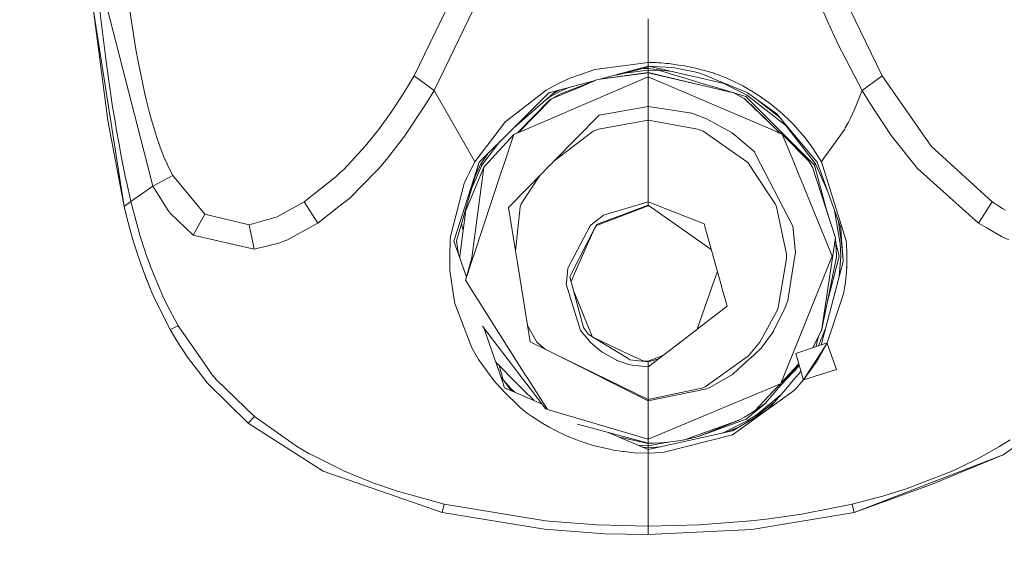
# Model space of a CAD drawing. Units: millimetres. Extents: x 745 to 8656, y -308 to 3703.
# Drawn here: x 4476 to 4593, y 1516 to 1581 of the extents above; entities that cross this region are included whole.
import ezdxf

# ---------------------------------------------------------------- set-up
doc = ezdxf.new("R2010")
doc.units = ezdxf.units.MM
doc.layers.add('1', color=7, linetype='Continuous', true_color=0xffffff)
doc.styles.add('blockfont', font='simplex.shx')
doc.dimstyles.get("Standard").update_dxf_attribs({"dimtxt": 0.18, "dimasz": 0.18, "dimexe": 0.18, "dimexo": 0.0625, "dimgap": 0.09, "dimtad": 0, "dimtih": 1, "dimtoh": 1, "dimdec": 4, "dimzin": 0, "dimdsep": 46, "dimtxsty": 'Standard', "dimcen": 0.09, "dimadec": 0, "dimazin": 0, "dimtfac": 1, "dimtdec": 4, "dimtofl": 0, "dimtmove": 0, "dimatfit": 3, "dimfxl": 1, "dimtolj": 1, "dimtzin": 0, "dimarcsym": 0})

# ---------------------------------------------------------------- blocks, each defined once
blk = doc.blocks.new('_U7')
at = {"layer": '1', "color": 18, "lineweight": 35}
for p, q in [((974.846274, 1197.49653), (974.846274, 3247.608534)), ((974.846274, 3245.608534), (2647.06897, 3245.608534)), ((4820, 3245.608534), (3147.777303, 3245.608534))]:
    blk.add_line(p, q, dxfattribs=at)
at = {"layer": '1', "color": 18, "lineweight": 13}
for p, q in [((2678.933553, 3170.608534), (2653.933553, 3170.608534)), ((2653.933553, 3170.608534), (2653.933553, 3076.858534)), ((2910.60022, 3170.608534), (2885.60022, 3170.608534)), ((2910.60022, 3076.858534), (2910.60022, 3170.608534)), ((2653.933553, 3076.858534), (2678.933553, 3076.858534)), ((2885.60022, 3076.858534), (2910.60022, 3076.858534))]:
    blk.add_line(p, q, dxfattribs=at)
at = {"layer": '1', "color": 18, "lineweight": 70}
for points in [[(974.846274, 3245.608534), (1024.846224, 3259.005994), (1024.846323, 3232.211075)], [(4820, 3245.608534), (4770.000049, 3232.211075), (4769.999951, 3259.005994)]]:
    blk.add_solid(points, dxfattribs=at)
at = {"layer": '1', "color": 18, "linetype": 'Continuous', "lineweight": 13, "char_height": 50, "attachment_point": 7, "line_spacing_factor": 0.903614, "style": 'blockfont'}
for s, insert in [('\\W1.1047;BBC', (2990.489803, 3206.712701)), ('\\W1.2752;151.4', (2651.21897, 3206.712701)), ('\\W1.1591;3845', (2678.458553, 3084.837701))]:
    blk.add_mtext(s, dxfattribs=dict(at, insert=insert))

msp = doc.modelspace()

# ---------------------------------------------------------------- linework, layer by layer
at = {"layer": '1', "color": 18, "linetype": 'Continuous', "lineweight": 13}
for p, q in [((4528.076172, 1585.484289), (4522.607803, 1574.177407)), ((4572.743893, 1585.483813), (4578.212261, 1574.177407)), ((4488.661289, 1582.693719), (4489.511013, 1577.320837)), ((4530.349255, 1583.558821), (4524.960041, 1572.449111)), ((4570.470333, 1583.558463), (4571.676254, 1580.737733)), ((4484.453201, 1581.88846), (4488.125324, 1558.640026)), ((4486.18412, 1568.871998), (4484.453201, 1581.88846)), ((4485.211372, 1581.903123), (4485.918999, 1576.195621)), ((4490.83278, 1563.721441), (4486.065865, 1582.372808)), ((4550.409794, 1580.963635), (4550.409794, 1576.267027)), ((4571.676254, 1580.737733), (4572.986603, 1577.905201)), ((4572.986603, 1577.905201), (4575.860023, 1572.449111)), ((4489.511013, 1577.320837), (4489.774227, 1575.884604)), ((4485.965729, 1575.848245), (4485.918999, 1576.195621)), ((4485.965729, 1575.848245), (4486.748695, 1570.507192)), ((4489.774227, 1575.884604), (4490.57579, 1572.031163)), ((4550.409794, 1575.767063), (4544.07835, 1574.921035)), ((4550.409794, 1576.267027), (4550.409794, 1575.767063)), ((4550.409794, 1575.767063), (4550.409794, 1575.319194)), ((4551.138878, 1575.758003), (4550.409794, 1575.767063)), ((4551.409721, 1575.747632), (4551.138878, 1575.758003)), ((4551.634312, 1575.737142), (4551.409721, 1575.747632)), ((4551.906109, 1575.714134), (4551.634312, 1575.737142)), ((4551.906109, 1575.714134), (4552.321434, 1575.673007)), ((4552.58131, 1575.658225), (4552.321434, 1575.673007)), ((4552.58131, 1575.658225), (4552.856445, 1575.633668)), ((4553.340912, 1575.575852), (4552.856445, 1575.633668)), ((4554.306984, 1575.422072), (4553.340912, 1575.575852)), ((4542.476004, 1574.369256), (4541.082859, 1573.889517)), ((4544.07835, 1574.921035), (4542.476059, 1574.369275)), ((4550.409794, 1574.557804), (4544.401169, 1573.737883)), ((4550.409794, 1574.545407), (4544.401169, 1573.737883)), ((4550.409794, 1575.319194), (4544.661046, 1573.773345)), ((4550.409794, 1575.197243), (4546.636212, 1574.243735)), ((4550.409794, 1574.857616), (4547.579061, 1574.481974)), ((4550.409794, 1575.062536), (4549.807444, 1575.045041)), ((4550.409794, 1575.319194), (4550.409794, 1575.197243)), ((4550.409794, 1575.319194), (4553.196907, 1575.153851)), ((4550.409794, 1575.197243), (4550.409794, 1575.062536)), ((4550.409794, 1575.062536), (4550.409794, 1574.857616)), ((4553.255321, 1574.682197), (4550.409794, 1575.062536)), ((4550.409794, 1574.857616), (4550.409794, 1574.557804)), ((4551.764965, 1574.816369), (4550.409794, 1574.857616)), ((4550.409794, 1574.557804), (4550.409794, 1574.545407)), ((4550.409794, 1574.557804), (4557.376875, 1572.909409)), ((4550.409794, 1574.545407), (4557.376875, 1572.90553)), ((4550.409794, 1574.545407), (4550.409794, 1574.04735)), ((4557.376917, 1573.741581), (4550.4832, 1575.314839)), ((4557.376886, 1573.121338), (4551.764965, 1574.816369)), ((4553.530216, 1575.11177), (4553.196907, 1575.153851)), ((4555.908203, 1574.667954), (4553.530216, 1575.11177)), ((4554.306984, 1575.422072), (4554.7719, 1575.3484)), ((4555.270195, 1575.259351), (4554.7719, 1575.3484)), ((4555.691719, 1575.169229), (4555.270195, 1575.259351)), ((4555.691719, 1575.169229), (4556.221485, 1575.046324)), ((4556.568623, 1574.499511), (4555.908203, 1574.667954)), ((4556.467056, 1574.981832), (4556.221485, 1575.046324)), ((4556.467056, 1574.981832), (4556.745529, 1574.898862)), ((4556.568623, 1574.499511), (4557.376939, 1574.165948)), ((4556.745529, 1574.898862), (4556.899548, 1574.865603)), ((4557.159424, 1574.806117), (4556.899548, 1574.865603)), ((4557.159424, 1574.806117), (4557.376967, 1574.737372)), ((4557.377012, 1574.737358), (4558.085918, 1574.513339)), ((4558.220387, 1574.47853), (4558.085918, 1574.513339)), ((4558.220387, 1574.47853), (4558.345795, 1574.431442)), ((4558.37826, 1574.420188), (4558.345795, 1574.431442)), ((4558.623314, 1574.335241), (4558.378384, 1574.420145)), ((4559.547424, 1573.978328), (4558.623314, 1574.335241)), ((4522.607803, 1574.177407), (4521.252155, 1571.940684)), ((4522.607803, 1574.177407), (4524.960041, 1572.449111)), ((4550.409794, 1574.04735), (4535.094261, 1567.476534)), ((4538.284302, 1572.487258), (4539.673805, 1573.240899)), ((4542.475834, 1573.185737), (4538.61618, 1572.147869)), ((4541.082859, 1573.889517), (4539.673805, 1573.240899)), ((4542.475834, 1572.925436), (4544.401169, 1573.737883)), ((4542.475848, 1572.992344), (4544.401169, 1573.737883)), ((4544.110285, 1573.625244), (4542.475887, 1573.185752)), ((4550.409794, 1574.04735), (4550.409794, 1570.509457)), ((4565.737724, 1567.498826), (4550.409794, 1574.04735)), ((4558.378581, 1572.818784), (4557.376896, 1573.121335)), ((4558.378442, 1573.513017), (4557.376941, 1573.741576)), ((4557.376971, 1574.165934), (4558.378394, 1573.752683)), ((4558.37848, 1573.752647), (4562.039375, 1572.241925)), ((4559.677698, 1573.216506), (4558.378514, 1573.513001)), ((4559.40485, 1573.251151), (4559.1679, 1573.33285)), ((4562.103748, 1571.899556), (4559.40485, 1573.251151)), ((4559.547424, 1573.978328), (4559.674263, 1573.924922)), ((4559.674263, 1573.924922), (4560.141563, 1573.717975)), ((4560.184002, 1573.696517), (4560.141563, 1573.717975)), ((4560.184002, 1573.696517), (4560.186863, 1573.694491)), ((4561.65123, 1572.989248), (4560.186863, 1573.694491)), ((4578.212261, 1574.177407), (4575.860023, 1572.449111)), ((4578.212261, 1574.177407), (4584.035397, 1565.82775)), ((4490.735054, 1571.352386), (4490.57579, 1572.031163)), ((4521.252155, 1571.940684), (4519.864082, 1569.844984)), ((4524.960041, 1572.449111), (4524.163723, 1571.106576)), ((4524.960041, 1572.449111), (4529.558659, 1564.398312)), ((4538.284302, 1572.487258), (4533.528328, 1568.788432)), ((4534.42955, 1567.984008), (4539.423344, 1572.364917)), ((4538.61618, 1572.147869), (4534.42955, 1567.984008)), ((4540.141582, 1572.448515), (4538.788319, 1571.715378)), ((4539.989948, 1572.029733), (4538.907051, 1571.431779)), ((4538.916111, 1571.423315), (4542.475796, 1572.92542)), ((4539.719954, 1572.444676), (4539.06246, 1572.048324)), ((4539.300513, 1572.191828), (4539.86454, 1572.473549)), ((4539.86454, 1572.473549), (4539.907909, 1572.495218)), ((4539.989948, 1572.029733), (4542.475806, 1572.992328)), ((4541.11537, 1572.819906), (4540.141582, 1572.448515)), ((4557.376881, 1572.909407), (4558.378611, 1572.672401)), ((4557.376881, 1572.905528), (4558.378611, 1572.669746)), ((4562.031746, 1571.715378), (4558.378614, 1572.818775)), ((4558.378635, 1572.672395), (4560.549736, 1572.158717)), ((4558.378635, 1572.66974), (4560.549736, 1572.158717)), ((4560.549736, 1572.158717), (4561.83815, 1571.461581)), ((4561.913013, 1571.431898), (4560.549736, 1572.158717)), ((4561.877251, 1572.866701), (4561.65123, 1572.989248)), ((4562.939167, 1572.240376), (4561.877251, 1572.866701)), ((4562.20293, 1572.147631), (4562.039375, 1572.241925)), ((4565.698624, 1569.656872), (4562.20293, 1572.147631)), ((4563.478947, 1571.891212), (4562.939167, 1572.240376)), ((4575.860023, 1572.449111), (4574.941158, 1570.167803)), ((4575.860023, 1572.449111), (4576.655865, 1571.106457)), ((4490.735054, 1571.352386), (4491.219997, 1569.449209)), ((4521.451473, 1567.011141), (4524.163723, 1571.106576)), ((4538.670063, 1571.290516), (4534.940243, 1567.475461)), ((4534.981728, 1567.449474), (4538.916111, 1571.423315)), ((4538.712502, 1571.670913), (4538.020354, 1571.134115)), ((4538.907051, 1571.431779), (4538.670063, 1571.290516)), ((4538.788319, 1571.715378), (4538.712502, 1571.670913)), ((4565.926552, 1567.507171), (4561.83815, 1571.461581)), ((4561.913013, 1571.431898), (4565.926552, 1567.507171)), ((4566.071033, 1567.667388), (4562.031746, 1571.715378)), ((4566.777229, 1568.282985), (4562.103748, 1571.899556)), ((4564.691544, 1571.028971), (4563.478947, 1571.891212)), ((4563.48822, 1571.231833), (4566.089798, 1569.187583)), ((4564.993858, 1570.797586), (4564.691544, 1571.028971)), ((4564.993858, 1570.797586), (4566.099644, 1569.895887)), ((4576.655865, 1571.106457), (4579.313755, 1567.081475)), ((4486.990929, 1569.009208), (4486.748695, 1570.507192)), ((4518.349171, 1567.76657), (4519.864082, 1569.844984)), ((4550.409794, 1570.509457), (4544.595718, 1569.515728)), ((4550.409794, 1570.509457), (4550.409794, 1568.901681)), ((4555.613518, 1569.718265), (4550.409794, 1570.509457)), ((4555.613518, 1569.718265), (4557.356358, 1569.071674)), ((4566.791058, 1568.346285), (4565.698624, 1569.656872)), ((4566.423893, 1569.615268), (4566.099644, 1569.895887)), ((4567.279339, 1568.776511), (4566.423893, 1569.615268)), ((4574.703693, 1569.651865), (4574.419498, 1569.06762)), ((4574.703693, 1569.651865), (4574.941158, 1570.167803)), ((4486.18412, 1568.871998), (4488.125324, 1558.640026)), ((4487.216473, 1567.671084), (4486.990929, 1569.009208)), ((4491.589546, 1568.151139), (4491.219997, 1569.449209)), ((4533.44965, 1568.727278), (4529.811382, 1563.955569)), ((4533.528328, 1568.788432), (4533.44965, 1568.727278)), ((4539.207935, 1564.028644), (4544.595718, 1569.515728)), ((4550.409794, 1568.901681), (4544.521332, 1567.83893)), ((4550.409794, 1568.901681), (4556.30064, 1567.83893)), ((4550.409794, 1568.901681), (4550.409794, 1559.178852)), ((4557.356358, 1569.071674), (4560.37569, 1567.393088)), ((4567.732334, 1568.332457), (4567.279339, 1568.776511)), ((4573.843479, 1567.979836), (4574.212074, 1568.662428)), ((4574.212074, 1568.662428), (4574.419498, 1569.06762)), ((4487.216473, 1567.671084), (4487.466335, 1566.255473)), ((4491.589546, 1568.151139), (4491.968632, 1566.943549)), ((4516.784191, 1565.82775), (4518.349171, 1567.76657)), ((4534.42955, 1567.984008), (4530.327797, 1563.905262)), ((4534.981728, 1567.449474), (4534.424305, 1567.189001)), ((4534.871578, 1567.380809), (4534.424305, 1567.189001)), ((4534.940243, 1567.475461), (4534.858571, 1567.391925)), ((4535.094261, 1567.476534), (4534.871578, 1567.380809)), ((4539.207935, 1564.028644), (4543.871403, 1567.57667)), ((4543.871403, 1567.57667), (4544.521332, 1567.83893)), ((4556.950092, 1567.576789), (4556.30064, 1567.83893)), ((4562.251568, 1563.889884), (4556.950092, 1567.576789)), ((4562.996387, 1565.165781), (4560.37569, 1567.393088)), ((4565.960407, 1567.403459), (4565.737724, 1567.498826)), ((4565.926552, 1567.507171), (4566.352367, 1567.236089)), ((4566.352367, 1567.236089), (4565.960407, 1567.403459)), ((4570.172787, 1563.556813), (4566.071033, 1567.667388)), ((4566.777229, 1568.282985), (4566.781998, 1568.276548)), ((4570.302963, 1563.692831), (4566.781998, 1568.276548)), ((4566.791058, 1568.346285), (4570.491314, 1563.905381)), ((4567.732334, 1568.332457), (4568.446159, 1567.532562)), ((4568.935394, 1566.954397), (4568.446159, 1567.532562)), ((4571.308613, 1564.379715), (4573.768616, 1567.847156)), ((4573.768616, 1567.847156), (4573.843479, 1567.979836)), ((4487.727642, 1564.842605), (4487.466335, 1566.255473)), ((4491.968632, 1566.943549), (4492.402077, 1565.702461)), ((4519.298077, 1564.221286), (4521.451473, 1567.011141)), ((4530.646801, 1563.556813), (4532.788725, 1566.352387)), ((4530.892849, 1563.319468), (4534.424305, 1567.189001)), ((4533.279616, 1563.721441), (4534.424305, 1567.189001)), ((4566.352367, 1567.236089), (4567.787638, 1563.721441)), ((4569.473267, 1564.076685), (4566.352367, 1567.236089)), ((4569.880962, 1565.720581), (4568.935394, 1566.954397)), ((4579.313755, 1567.081475), (4582.431793, 1563.154721)), ((4492.851257, 1564.55543), (4492.402077, 1565.702461)), ((4516.784191, 1565.82775), (4514.214516, 1563.058161)), ((4531.337997, 1564.909796), (4530.515194, 1563.693785)), ((4562.996387, 1565.165781), (4562.996387, 1565.165662)), ((4563.035488, 1565.12525), (4562.996387, 1565.165662)), ((4563.365936, 1564.485096), (4563.035488, 1565.12525)), ((4570.030212, 1565.505408), (4569.880962, 1565.720581)), ((4570.030212, 1565.505408), (4571.007252, 1563.955092)), ((4584.035397, 1565.82775), (4591.311455, 1559.179568)), ((4487.809181, 1564.415955), (4487.727642, 1564.842605)), ((4488.289833, 1562.028431), (4487.809181, 1564.415955)), ((4493.220812, 1563.721441), (4492.851257, 1564.55543)), ((4518.385887, 1563.151979), (4519.298077, 1564.221286)), ((4530.327797, 1563.905262), (4527.349472, 1554.624704)), ((4530.327797, 1563.905262), (4528.215408, 1556.582236)), ((4529.558659, 1564.398312), (4529.811382, 1563.955569)), ((4529.618263, 1563.587569), (4529.804707, 1563.942694)), ((4529.811382, 1563.955569), (4529.804707, 1563.942694)), ((4538.906228, 1563.721441), (4539.207935, 1564.028644)), ((4562.251568, 1563.889884), (4562.362447, 1563.721441)), ((4563.365936, 1564.485096), (4563.760063, 1563.721441)), ((4569.926739, 1563.319349), (4569.473267, 1564.076685)), ((4569.937229, 1563.324951), (4569.473267, 1564.076685)), ((4570.491314, 1563.905381), (4573.300838, 1556.112313)), ((4571.007252, 1563.955092), (4571.308613, 1564.379715)), ((4571.007252, 1563.955092), (4573.956966, 1554.568556)), ((4491.513729, 1561.057114), (4490.832791, 1563.721399)), ((4493.364334, 1563.39755), (4493.220859, 1563.721337)), ((4493.899345, 1562.341356), (4493.364334, 1563.39755)), ((4513.841462, 1562.702386), (4513.334274, 1562.218689)), ((4514.214516, 1563.058161), (4513.841466, 1562.70239)), ((4514.943123, 1559.647822), (4517.962847, 1562.721395)), ((4517.962859, 1562.721407), (4518.385887, 1563.151979)), ((4530.882359, 1563.324951), (4528.750896, 1558.167719)), ((4528.974056, 1562.305235), (4529.153824, 1562.67681)), ((4529.153824, 1562.67681), (4529.213905, 1562.800907)), ((4529.474735, 1563.312434), (4529.213905, 1562.800907)), ((4530.646801, 1563.556813), (4529.412743, 1560.73304)), ((4529.447556, 1552.543429), (4530.892849, 1563.319468)), ((4529.474735, 1563.312434), (4529.618263, 1563.587569)), ((4529.685974, 1552.835372), (4532.949415, 1562.721179)), ((4530.515194, 1563.693785), (4529.863229, 1562.294742)), ((4530.515194, 1563.693785), (4530.646801, 1563.556813)), ((4531.115235, 1563.563143), (4530.882359, 1563.324951)), ((4530.882359, 1563.324951), (4530.892849, 1563.319468)), ((4532.949415, 1562.72118), (4533.279605, 1563.721408)), ((4537.924107, 1562.721333), (4533.806801, 1558.528446)), ((4538.612366, 1563.422226), (4537.924111, 1562.721337)), ((4538.612366, 1563.422226), (4538.906052, 1563.721261)), ((4562.362556, 1563.721276), (4562.494278, 1563.52117)), ((4562.581062, 1563.389801), (4562.494278, 1563.52117)), ((4563.021141, 1562.721333), (4562.581062, 1563.389801)), ((4565.502644, 1558.951997), (4563.021144, 1562.721329)), ((4563.76013, 1563.721313), (4564.276246, 1562.721293)), ((4564.276248, 1562.721291), (4567.594528, 1556.291842)), ((4567.787646, 1563.721422), (4568.196117, 1562.721169)), ((4568.196118, 1562.721169), (4572.111607, 1553.133038)), ((4569.937229, 1563.324951), (4569.926739, 1563.319349)), ((4572.671413, 1554.921535), (4569.926739, 1563.319349)), ((4569.937229, 1563.324951), (4572.671413, 1554.921535)), ((4570.302963, 1563.692831), (4570.172787, 1563.556813)), ((4571.782243, 1557.654368), (4570.172787, 1563.556813)), ((4571.764567, 1560.373629), (4570.302963, 1563.692831)), ((4582.431793, 1563.154721), (4589.695454, 1556.654238)), ((4488.289833, 1562.028431), (4488.375664, 1561.623358)), ((4488.375664, 1561.623358), (4488.911629, 1559.241676)), ((4493.899345, 1562.341356), (4491.513729, 1561.057114)), ((4497.711182, 1557.720684), (4493.899345, 1562.341356)), ((4509.50861, 1559.179568), (4513.334274, 1562.218689)), ((4528.54538, 1561.391615), (4528.84388, 1562.036418)), ((4528.84388, 1562.036418), (4528.974056, 1562.305235)), ((4537.549683, 1562.340036), (4535.319328, 1558.952355)), ((4491.513729, 1561.057114), (4488.911629, 1559.241676)), ((4493.341923, 1558.14948), (4491.513729, 1561.057114)), ((4528.54538, 1561.391615), (4526.909828, 1555.060771)), ((4488.125324, 1558.640026), (4488.911629, 1559.241676)), ((4488.911629, 1559.241676), (4489.933491, 1555.407909)), ((4509.50861, 1559.179568), (4506.289005, 1557.408475)), ((4509.50861, 1559.179568), (4511.124134, 1556.654238)), ((4513.84139, 1558.784208), (4514.943123, 1559.647822)), ((4550.409794, 1559.178852), (4545.104027, 1557.623409)), ((4550.409794, 1559.178852), (4557.067394, 1556.570553)), ((4550.409794, 1559.178852), (4550.409794, 1558.79774)), ((4591.311455, 1559.179568), (4589.695454, 1556.654238)), ((4591.311455, 1559.179568), (4591.617107, 1558.979177)), ((4488.125324, 1558.640026), (4488.526821, 1556.99768)), ((4493.341923, 1558.14948), (4493.590832, 1557.830834)), ((4511.124134, 1556.654238), (4513.841386, 1558.784205)), ((4528.686047, 1557.921075), (4528.01609, 1552.739289)), ((4528.750896, 1558.167719), (4528.686047, 1557.921075)), ((4533.806801, 1558.528446), (4534.641743, 1553.358582)), ((4534.641743, 1553.358582), (4535.176277, 1558.60629)), ((4535.319328, 1558.952355), (4535.176277, 1558.60629)), ((4550.409794, 1558.709168), (4544.26384, 1556.37195)), ((4550.409794, 1558.79774), (4544.273376, 1556.501769)), ((4550.409794, 1558.79774), (4550.409794, 1558.709168)), ((4556.143284, 1554.764417), (4550.409794, 1558.79774)), ((4550.541123, 1558.705354), (4550.409794, 1558.709168)), ((4565.645218, 1558.605813), (4565.502644, 1558.951997)), ((4566.834927, 1552.976754), (4565.645218, 1558.605813)), ((4573.251247, 1554.252294), (4572.567901, 1558.145336)), ((4592.103958, 1558.672451), (4591.617107, 1558.979177)), ((4592.103958, 1558.672451), (4592.537403, 1558.413648)), ((4592.895985, 1558.210277), (4592.537403, 1558.413648)), ((4488.595009, 1556.734227), (4488.526821, 1556.99768)), ((4488.955021, 1555.411723), (4488.595009, 1556.734227)), ((4496.339798, 1555.242327), (4493.590832, 1557.830834)), ((4496.339798, 1555.242327), (4497.711182, 1557.720684)), ((4502.972603, 1556.472444), (4497.711182, 1557.720684)), ((4502.972603, 1556.472444), (4506.289005, 1557.408475)), ((4543.644428, 1556.442641), (4545.104027, 1557.623409)), ((4573.35043, 1554.607895), (4573.040639, 1556.834055)), ((4502.972603, 1556.472444), (4503.566265, 1553.551582)), ((4507.526875, 1554.676917), (4510.192394, 1556.141996)), ((4511.124134, 1556.654238), (4510.192394, 1556.141996)), ((4528.215408, 1556.582236), (4527.630329, 1554.542926)), ((4528.215408, 1556.582236), (4528.415744, 1555.830417)), ((4543.5009, 1556.326412), (4540.839195, 1551.292446)), ((4543.982983, 1555.935168), (4541.332245, 1550.768283)), ((4543.982983, 1555.935168), (4541.661263, 1550.667074)), ((4543.644428, 1556.442641), (4543.5009, 1556.326412)), ((4544.273376, 1556.501769), (4543.982983, 1555.935168)), ((4543.982983, 1555.935168), (4544.26384, 1556.37195)), ((4557.067394, 1556.570553), (4557.105064, 1556.434297)), ((4557.14798, 1556.279325), (4557.105064, 1556.434297)), ((4557.14798, 1556.279325), (4559.078693, 1549.307373)), ((4567.594528, 1556.291842), (4567.903996, 1553.156999)), ((4573.405266, 1554.622677), (4573.300838, 1556.112313)), ((4589.695454, 1556.654238), (4590.654373, 1556.098961)), ((4590.654373, 1556.098961), (4592.392921, 1555.091527)), ((4488.955021, 1555.411723), (4489.117146, 1554.849175)), ((4489.655972, 1553.105024), (4489.117146, 1554.849175)), ((4489.933491, 1555.407909), (4489.987373, 1555.229095)), ((4489.987373, 1555.229095), (4490.531921, 1553.516057)), ((4503.566265, 1553.551582), (4496.339798, 1555.242327)), ((4506.523132, 1554.280666), (4507.526875, 1554.676917)), ((4526.864529, 1554.579404), (4526.839256, 1552.785662)), ((4526.909828, 1555.060771), (4526.864529, 1554.579404)), ((4527.349472, 1554.624704), (4527.321339, 1554.536727)), ((4527.321339, 1554.536727), (4527.868271, 1552.952316)), ((4527.868271, 1552.952316), (4527.630329, 1554.542926)), ((4557.912136, 1553.519899), (4556.143284, 1554.764417)), ((4572.671413, 1554.921535), (4572.351456, 1552.804497)), ((4572.7911, 1552.734044), (4572.671413, 1554.921535)), ((4573.535919, 1552.768853), (4573.35043, 1554.607895)), ((4573.405266, 1554.622677), (4573.535919, 1552.768853)), ((4573.9851, 1554.158834), (4573.956966, 1554.568556)), ((4592.392921, 1555.091527), (4593.292713, 1554.676917)), ((4490.531921, 1553.516057), (4490.746021, 1552.887943)), ((4503.566265, 1553.551582), (4506.523132, 1554.280666)), ((4534.641743, 1553.358582), (4534.873962, 1551.922348)), ((4573.116779, 1552.760151), (4572.707559, 1554.260907)), ((4573.251247, 1554.252294), (4573.318005, 1552.753595)), ((4573.9851, 1554.158834), (4573.992252, 1553.912309)), ((4573.992252, 1553.912309), (4574.021816, 1553.364065)), ((4574.034214, 1553.121474), (4574.021816, 1553.364065)), ((4489.655972, 1553.105024), (4489.695072, 1552.984741)), ((4490.334511, 1551.141527), (4489.695072, 1552.984741)), ((4491.192818, 1551.645187), (4490.746021, 1552.887943)), ((4526.839256, 1552.785662), (4526.821613, 1551.525977)), ((4527.868271, 1552.952316), (4528.80761, 1550.232432)), ((4528.004169, 1552.644756), (4528.003938, 1552.559489)), ((4528.004169, 1552.644756), (4528.01609, 1552.739289)), ((4529.447556, 1552.543429), (4528.707027, 1549.869207)), ((4529.543877, 1552.40455), (4528.707027, 1549.869207)), ((4529.543877, 1552.40455), (4529.685974, 1552.835372)), ((4572.279453, 1552.72105), (4566.24651, 1537.778047)), ((4566.682339, 1551.507619), (4566.846848, 1552.480963)), ((4566.834927, 1552.976754), (4566.846848, 1552.480963)), ((4567.903996, 1553.156999), (4567.684174, 1551.775721)), ((4570.954508, 1542.164942), (4573.583126, 1552.094486)), ((4572.351456, 1552.804497), (4571.001053, 1543.869045)), ((4572.815418, 1552.643684), (4571.001053, 1543.869045)), ((4571.650087, 1547.007906), (4573.12727, 1552.720931)), ((4572.279453, 1552.72105), (4572.111607, 1553.133038)), ((4572.7911, 1552.734044), (4572.815418, 1552.643684)), ((4573.317051, 1552.746204), (4573.107346, 1550.297238)), ((4573.12727, 1552.720931), (4573.116779, 1552.760151)), ((4573.318005, 1552.753595), (4573.317051, 1552.746204)), ((4573.535919, 1552.768853), (4573.583126, 1552.094486)), ((4574.037075, 1552.072671), (4574.019909, 1551.633862)), ((4574.034214, 1553.121474), (4574.039459, 1552.929309)), ((4574.037075, 1552.072671), (4574.04089, 1552.489665)), ((4574.039936, 1552.791026), (4574.039459, 1552.929309)), ((4574.04089, 1552.489665), (4574.039936, 1552.791026)), ((4491.417885, 1548.418549), (4490.334511, 1551.141527)), ((4490.688324, 1550.202158), (4490.334511, 1551.141527)), ((4491.192818, 1551.645187), (4491.291523, 1551.38233)), ((4491.291523, 1551.38233), (4492.716312, 1547.98272)), ((4526.850224, 1551.048544), (4526.821613, 1551.525977)), ((4527.327061, 1547.528055), (4526.850224, 1551.048544)), ((4534.873962, 1551.922348), (4536.386967, 1542.554405)), ((4540.839195, 1551.292446), (4540.682793, 1549.602893)), ((4558.308601, 1549.958256), (4558.63158, 1550.921931)), ((4565.858364, 1546.633509), (4566.682339, 1551.507261)), ((4566.682339, 1551.507261), (4566.682339, 1551.507619)), ((4566.996098, 1547.451165), (4567.684174, 1551.775721)), ((4573.900223, 1550.049093), (4573.978424, 1550.914195)), ((4574.015141, 1551.406649), (4573.978424, 1550.914195)), ((4573.999405, 1551.379588), (4573.996544, 1551.346329)), ((4573.996544, 1551.346329), (4573.997498, 1551.354435)), ((4573.997498, 1551.354435), (4573.999405, 1551.368859)), ((4574.019909, 1551.633862), (4573.999405, 1551.379588)), ((4574.025154, 1551.592854), (4573.999405, 1551.368859)), ((4574.022293, 1551.51656), (4574.015141, 1551.406649)), ((4574.019909, 1551.633862), (4574.025631, 1551.595715)), ((4574.019909, 1551.633862), (4574.025631, 1551.595715)), ((4574.022293, 1551.51656), (4574.024677, 1551.564363)), ((4574.025631, 1551.583436), (4574.024677, 1551.564363)), ((4574.025631, 1551.595119), (4574.025154, 1551.592854)), ((4574.026108, 1551.597741), (4574.025631, 1551.596788)), ((4574.025631, 1551.595953), (4574.025631, 1551.596788)), ((4574.025631, 1551.595715), (4574.025631, 1551.596072)), ((4574.026108, 1551.595834), (4574.025631, 1551.596072)), ((4574.025631, 1551.595834), (4574.025631, 1551.595953)), ((4574.026108, 1551.595834), (4574.025631, 1551.595953)), ((4574.025631, 1551.595715), (4574.025631, 1551.595834)), ((4574.026108, 1551.595834), (4574.025631, 1551.595715)), ((4574.026108, 1551.595834), (4574.025631, 1551.595715)), ((4574.025631, 1551.595715), (4574.025631, 1551.595595)), ((4574.025631, 1551.595595), (4574.025631, 1551.595119)), ((4574.026108, 1551.590708), (4574.025631, 1551.583436)), ((4574.026108, 1551.595834), (4574.026108, 1551.597741)), ((4574.026108, 1551.595834), (4574.026108, 1551.595476)), ((4574.026108, 1551.595476), (4574.026108, 1551.595238)), ((4574.026108, 1551.595476), (4574.026108, 1551.590708)), ((4574.026108, 1551.595238), (4574.026108, 1551.594761)), ((4574.026108, 1551.59345), (4574.026108, 1551.594761)), ((4574.026108, 1551.590708), (4574.026108, 1551.59345)), ((4490.688324, 1550.202158), (4491.417885, 1548.418549)), ((4535.881042, 1538.519052), (4528.707027, 1549.869207)), ((4541.118622, 1550.351647), (4541.1129, 1550.290373)), ((4541.1129, 1550.290373), (4541.309834, 1549.538639)), ((4541.118622, 1550.351647), (4541.332245, 1550.768283)), ((4541.264472, 1549.711792), (4541.661263, 1550.667074)), ((4556.245327, 1544.054416), (4558.308601, 1549.958256)), ((4573.900223, 1550.049093), (4573.848724, 1549.616721)), ((4540.664673, 1549.409059), (4540.682793, 1549.602893)), ((4540.664673, 1549.409059), (4542.376041, 1543.909457)), ((4542.701721, 1544.233707), (4541.309834, 1549.538639)), ((4559.078693, 1549.307373), (4559.129238, 1549.124864)), ((4559.780598, 1546.770957), (4559.129238, 1549.124864)), ((4573.722839, 1548.732665), (4573.647022, 1548.269418)), ((4573.792458, 1549.185303), (4573.722839, 1548.732665)), ((4573.792458, 1549.185303), (4573.848724, 1549.616721)), ((4491.81366, 1547.526148), (4491.417885, 1548.418549)), ((4493.587971, 1544.029382), (4491.81366, 1547.526148)), ((4492.716312, 1547.98272), (4493.149757, 1547.071007)), ((4527.428627, 1547.095326), (4527.327061, 1547.528055)), ((4541.597398, 1548.44264), (4543.758963, 1543.171248)), ((4566.703796, 1546.645907), (4566.996098, 1547.451165)), ((4571.6803, 1542.41068), (4573.647022, 1548.269418)), ((4494.532585, 1544.458297), (4493.149757, 1547.071007)), ((4527.428627, 1547.095326), (4529.455185, 1541.831282)), ((4559.780598, 1546.770957), (4556.245327, 1544.054416)), ((4563.664913, 1542.498377), (4565.728188, 1546.284822)), ((4565.29665, 1543.82613), (4566.703796, 1546.645907)), ((4565.728188, 1546.284822), (4565.858364, 1546.633509)), ((4493.587971, 1544.029382), (4494.532585, 1544.458297)), ((4494.395733, 1542.657402), (4493.587971, 1544.029382)), ((4494.532585, 1544.458297), (4497.260571, 1540.532854)), ((4530.72691, 1544.428375), (4535.552502, 1538.0806)), ((4530.883018, 1544.223024), (4533.085346, 1537.846115)), ((4537.156105, 1542.498973), (4536.075542, 1544.482628)), ((4542.376041, 1543.909457), (4543.455124, 1542.594102)), ((4542.701721, 1544.233707), (4543.293953, 1543.4567)), ((4556.148052, 1543.979552), (4550.409794, 1539.570358)), ((4556.245327, 1544.054416), (4556.148052, 1543.979552)), ((4570.645772, 1542.06041), (4571.477659, 1544.141133)), ((4571.001053, 1543.869045), (4570.98484, 1543.83674)), ((4543.293953, 1543.4567), (4543.92004, 1543.07237)), ((4543.92004, 1543.07237), (4548.027992, 1540.55014)), ((4543.92004, 1543.07237), (4548.213482, 1541.021374)), ((4565.176487, 1543.633845), (4563.828468, 1541.789559)), ((4565.29665, 1543.82613), (4565.176487, 1543.633845)), ((4570.98484, 1543.83674), (4569.988999, 1541.838041)), ((4570.344465, 1541.958394), (4570.663246, 1543.191286)), ((4494.395733, 1542.657402), (4495.656967, 1540.727285)), ((4529.455185, 1541.831282), (4530.233383, 1540.456203)), ((4538.170815, 1541.659501), (4536.386967, 1542.554405)), ((4538.170815, 1541.659501), (4537.156105, 1542.498973)), ((4539.264202, 1541.111019), (4538.170815, 1541.659501)), ((4543.533325, 1542.498615), (4543.455124, 1542.594102)), ((4544.781208, 1541.42597), (4543.533325, 1542.498615)), ((4563.664913, 1542.498377), (4562.307358, 1540.863302)), ((4563.828468, 1541.789559), (4562.990189, 1541.013744)), ((4571.6803, 1542.41068), (4567.952633, 1541.14857)), ((4568.87579, 1538.030413), (4571.671963, 1542.385843)), ((4569.995525, 1541.84025), (4570.001486, 1541.863103)), ((4571.671963, 1542.385843), (4570.699692, 1540.62846)), ((4571.705439, 1542.361209), (4571.687222, 1542.413023)), ((4572.793484, 1539.266494), (4571.706181, 1542.359097)), ((4498.043537, 1537.630704), (4495.656967, 1540.727285)), ((4497.260571, 1540.532854), (4498.574734, 1538.641122)), ((4530.233383, 1540.456203), (4532.048225, 1537.948516)), ((4539.264202, 1541.111019), (4550.409794, 1535.685566)), ((4550.409794, 1535.519865), (4539.264202, 1541.111019)), ((4544.781208, 1541.42597), (4545.001984, 1541.270402)), ((4545.001984, 1541.270402), (4546.637058, 1540.3662)), ((4546.679497, 1540.347961), (4546.637058, 1540.3662)), ((4548.099995, 1539.864805), (4546.679497, 1540.347961)), ((4548.027992, 1540.55014), (4548.247337, 1540.415552)), ((4549.89481, 1540.268686), (4548.213482, 1541.021374)), ((4550.409794, 1540.160921), (4548.247337, 1540.415552)), ((4552.170246, 1540.923064), (4550.409794, 1540.253547)), ((4551.669976, 1540.538664), (4550.409794, 1540.160921)), ((4561.502934, 1540.288714), (4561.625481, 1540.376332)), ((4561.625481, 1540.376332), (4562.307358, 1540.863302)), ((4562.025547, 1540.121225), (4562.990189, 1541.013744)), ((4567.952633, 1541.14857), (4568.856367, 1538.008128)), ((4570.394993, 1540.14149), (4570.699692, 1540.62846)), ((4534.771919, 1537.650016), (4532.290685, 1540.147082)), ((4532.706311, 1539.728804), (4533.163071, 1538.014677)), ((4548.099995, 1539.864805), (4548.505783, 1539.770392)), ((4550.409794, 1539.570358), (4548.505783, 1539.770392)), ((4550.409794, 1540.253547), (4549.89481, 1540.268686)), ((4550.409794, 1540.160921), (4550.409794, 1540.253547)), ((4550.409794, 1539.570358), (4550.409794, 1540.160921)), ((4550.409794, 1535.685566), (4550.409794, 1539.570358)), ((4561.502934, 1540.288714), (4557.164669, 1537.190345)), ((4560.562134, 1538.766888), (4562.025547, 1540.121225)), ((4568.307953, 1539.913847), (4566.208875, 1537.684921)), ((4566.233158, 1537.453201), (4568.331235, 1539.832944)), ((4568.370591, 1539.696183), (4566.233158, 1537.453201)), ((4568.87579, 1538.030413), (4570.394993, 1540.14149)), ((4572.793484, 1539.266494), (4568.889439, 1538.015592)), ((4499.091148, 1538.038161), (4498.574734, 1538.641122)), ((4499.091148, 1538.038161), (4503.608227, 1533.656028)), ((4532.922865, 1538.316584), (4533.154011, 1538.025525)), ((4533.143526, 1538.088025), (4534.058571, 1537.025002)), ((4533.154011, 1538.025525), (4533.163071, 1538.014677)), ((4533.163071, 1538.014677), (4534.347166, 1536.663418)), ((4534.178257, 1536.736343), (4533.163071, 1538.014677)), ((4535.552502, 1538.0806), (4536.256313, 1537.154463)), ((4536.015511, 1538.305905), (4535.881042, 1538.519052)), ((4536.015511, 1538.305905), (4538.422585, 1534.497765)), ((4557.725906, 1537.123588), (4560.437679, 1538.67915)), ((4560.562134, 1538.766888), (4560.437679, 1538.67915)), ((4566.778183, 1536.940244), (4567.704678, 1538.021114)), ((4567.704678, 1538.021114), (4568.564128, 1539.023648)), ((4567.825794, 1536.825684), (4568.87579, 1538.030413)), ((4498.043537, 1537.630704), (4502.873898, 1532.879618)), ((4532.048225, 1537.948516), (4532.360554, 1537.580755)), ((4532.360554, 1537.580755), (4533.462048, 1536.462334)), ((4533.085346, 1537.846115), (4533.344269, 1537.096408)), ((4533.344269, 1537.096408), (4533.818722, 1536.891487)), ((4533.344269, 1537.096408), (4537.744917, 1535.196477)), ((4533.801983, 1537.285567), (4534.058571, 1537.025002)), ((4533.818722, 1536.891487), (4537.744987, 1535.196385)), ((4534.072399, 1537.008789), (4534.058571, 1537.025002)), ((4534.072399, 1537.008789), (4534.567546, 1536.568272)), ((4534.545171, 1536.577932), (4534.072399, 1537.008789)), ((4534.771919, 1537.650016), (4535.604477, 1536.811736)), ((4536.256313, 1537.154463), (4538.228753, 1534.56008)), ((4566.157818, 1537.558582), (4550.409794, 1530.968693)), ((4556.946754, 1537.092355), (4550.409794, 1535.685566)), ((4557.367325, 1536.963132), (4550.409794, 1535.519865)), ((4556.946754, 1537.092355), (4557.164669, 1537.190345)), ((4557.725906, 1537.123588), (4557.367325, 1536.963132)), ((4564.848423, 1534.689692), (4566.778183, 1536.940244)), ((4565.299988, 1536.720183), (4566.157818, 1537.558582)), ((4566.233158, 1537.453201), (4565.464973, 1536.564139)), ((4566.157818, 1537.558582), (4566.24651, 1537.778047)), ((4567.358971, 1536.489514), (4567.825794, 1536.825684)), ((4533.462048, 1536.462334), (4534.89542, 1535.006908)), ((4536.807254, 1535.601303), (4535.604477, 1536.811736)), ((4550.409794, 1535.519865), (4550.409794, 1535.685566)), ((4560.427189, 1531.499055), (4567.358971, 1536.489514)), ((4565.299988, 1536.720183), (4563.076019, 1534.358647)), ((4563.417912, 1533.94821), (4566.218409, 1536.287416)), ((4564.317703, 1535.235909), (4565.464973, 1536.564139)), ((4534.89542, 1535.006908), (4535.207272, 1534.730938)), ((4535.288334, 1534.660009), (4535.207272, 1534.730938)), ((4535.431862, 1534.534243), (4535.288334, 1534.660009)), ((4535.522461, 1534.455088), (4535.431862, 1534.534243)), ((4550.409794, 1530.968693), (4538.422585, 1534.497765)), ((4550.409794, 1530.968693), (4550.409794, 1535.519865)), ((4562.041759, 1533.344296), (4564.317703, 1535.235909)), ((4565.463543, 1535.407066), (4563.04264, 1533.51347)), ((4564.317703, 1535.235909), (4563.076019, 1534.358647)), ((4564.619338, 1534.517146), (4564.848423, 1534.689692)), ((4503.608227, 1533.656028), (4502.873898, 1532.879618)), ((4503.608227, 1533.656028), (4508.725166, 1530.052212)), ((4535.522461, 1534.455088), (4535.680294, 1534.328368)), ((4535.680294, 1534.328368), (4536.068439, 1534.046081)), ((4536.068439, 1534.046081), (4536.533833, 1533.728388)), ((4536.533833, 1533.728388), (4537.774563, 1532.926705)), ((4562.041759, 1533.344296), (4556.375027, 1531.277683)), ((4560.439587, 1531.974819), (4564.062869, 1534.116522)), ((4561.299801, 1533.278134), (4561.854839, 1533.591893)), ((4561.854839, 1533.591893), (4563.076019, 1534.358647)), ((4562.160492, 1533.153442), (4563.417912, 1533.94821)), ((4502.873898, 1532.879618), (4511.761189, 1527.188805)), ((4537.901402, 1532.848862), (4537.774563, 1532.926705)), ((4538.639545, 1532.412079), (4537.901402, 1532.848862)), ((4539.315224, 1532.040146), (4538.639545, 1532.412079)), ((4550.409317, 1530.497935), (4541.992026, 1532.773578)), ((4561.299801, 1533.278134), (4554.733753, 1530.91481)), ((4556.375027, 1531.277683), (4561.299801, 1533.278134)), ((4559.390068, 1531.766561), (4562.160492, 1533.153442)), ((4561.249155, 1532.453351), (4559.66683, 1531.801754)), ((4597.947121, 1532.880691), (4592.59367, 1529.110935)), ((4539.315224, 1532.040146), (4540.791035, 1531.333593)), ((4541.829586, 1530.926254), (4540.791035, 1531.333593)), ((4545.643125, 1531.786491), (4550.409794, 1529.728559)), ((4545.643269, 1531.786452), (4550.409794, 1529.728559)), ((4550.409317, 1530.4791), (4546.988721, 1531.205568)), ((4550.409317, 1530.497935), (4550.409794, 1530.968693)), ((4550.409794, 1529.728559), (4560.439587, 1531.974819)), ((4552.16217, 1529.37558), (4560.427189, 1531.499055)), ((4556.375027, 1531.277683), (4554.733753, 1530.91481)), ((4559.167847, 1531.690002), (4559.390068, 1531.766561)), ((4508.725166, 1530.052212), (4510.062218, 1529.278067)), ((4541.879177, 1530.906108), (4541.829586, 1530.926254)), ((4542.310238, 1530.732301), (4541.879177, 1530.906108)), ((4542.310238, 1530.732301), (4543.881416, 1530.226734)), ((4543.881416, 1530.226734), (4545.444489, 1529.85957)), ((4545.858383, 1529.775527), (4545.444489, 1529.85957)), ((4550.409794, 1530.197051), (4549.128954, 1530.281547)), ((4550.409794, 1529.96054), (4549.689007, 1530.03975)), ((4551.054001, 1530.506995), (4550.409317, 1530.497935)), ((4550.409317, 1530.4791), (4551.054001, 1530.506995)), ((4550.409317, 1530.4791), (4550.409317, 1530.497935)), ((4550.409794, 1530.197051), (4550.409317, 1530.4791)), ((4550.409794, 1530.197051), (4552.746584, 1530.620373)), ((4550.409794, 1529.96054), (4550.409794, 1530.197051)), ((4551.886035, 1530.059176), (4550.409794, 1529.96054)), ((4550.409794, 1529.834893), (4550.409794, 1529.96054)), ((4550.409794, 1529.728559), (4550.409794, 1529.834893)), ((4551.915646, 1530.547884), (4551.054001, 1530.506995)), ((4552.821636, 1530.62692), (4551.915646, 1530.547884)), ((4553.414822, 1530.698565), (4552.821636, 1530.62692)), ((4554.733753, 1530.91481), (4553.414822, 1530.698565)), ((4592.094421, 1530.052212), (4590.010643, 1528.890517)), ((4592.094421, 1530.052212), (4593.460083, 1530.907181)), ((4510.062218, 1529.278067), (4510.814667, 1528.90375)), ((4510.814667, 1528.90375), (4513.840777, 1527.398901)), ((4546.027184, 1529.738215), (4545.858383, 1529.775527)), ((4546.027184, 1529.738215), (4546.278477, 1529.685643)), ((4546.278477, 1529.685643), (4547.44339, 1529.515174)), ((4547.527313, 1529.506829), (4547.44339, 1529.515174)), ((4547.527313, 1529.506829), (4547.548771, 1529.504803)), ((4547.550678, 1529.504684), (4547.548771, 1529.504803)), ((4547.885895, 1529.454735), (4547.550678, 1529.504684)), ((4548.749924, 1529.368785), (4547.885895, 1529.454735)), ((4548.749924, 1529.368785), (4550.41647, 1529.310134)), ((4550.409794, 1529.728559), (4550.41647, 1529.310134)), ((4550.41647, 1529.310134), (4550.410271, 1520.623949)), ((4550.41647, 1529.310134), (4552.16217, 1529.37558)), ((4574.901104, 1522.266057), (4592.59367, 1529.110935)), ((4592.59367, 1529.110935), (4583.969593, 1525.558499)), ((4590.010643, 1528.890517), (4589.384079, 1528.541234)), ((4586.532116, 1527.176765), (4589.384079, 1528.541234)), ((4511.761189, 1527.188805), (4513.840759, 1526.46576)), ((4513.840761, 1526.465759), (4525.918961, 1522.266296)), ((4513.840779, 1527.3989), (4514.287472, 1527.176765)), ((4514.287472, 1527.176765), (4514.395714, 1527.128962)), ((4514.395714, 1527.128962), (4517.185688, 1525.987175)), ((4580.867767, 1525.008467), (4586.532116, 1527.176765)), ((4517.185688, 1525.987175), (4517.809868, 1525.753883)), ((4517.809868, 1525.753883), (4520.141602, 1524.946359)), ((4574.901104, 1522.266057), (4583.969593, 1525.558499)), ((4520.141602, 1524.946359), (4520.324707, 1524.886993)), ((4520.324707, 1524.886993), (4526.176929, 1523.263481)), ((4574.642658, 1523.263481), (4577.678204, 1524.042156)), ((4578.288555, 1524.214771), (4577.678204, 1524.042156)), ((4580.678463, 1524.946359), (4578.288555, 1524.214771)), ((4580.867767, 1525.008467), (4580.678463, 1524.946359)), ((4526.176929, 1523.263481), (4525.918961, 1522.266296)), ((4526.176929, 1523.263481), (4538.217068, 1521.257785)), ((4569.03553, 1522.134212), (4574.642658, 1523.263481)), ((4574.901104, 1522.266057), (4574.642658, 1523.263481)), ((4525.918961, 1522.266296), (4538.087845, 1520.256904)), ((4574.901104, 1522.266057), (4562.724113, 1520.252731)), ((4568.654537, 1522.070435), (4564.460278, 1521.468905)), ((4569.03553, 1522.134212), (4568.654537, 1522.070435)), ((4538.217068, 1521.257785), (4539.10923, 1521.167901)), ((4539.10923, 1521.167901), (4544.304848, 1520.78667)), ((4544.304848, 1520.78667), (4550.410271, 1520.623949)), ((4550.410271, 1520.623949), (4550.409794, 1519.633678)), ((4550.410271, 1520.623949), (4556.51474, 1520.786551)), ((4556.51474, 1520.786551), (4562.602997, 1521.257785)), ((4564.460278, 1521.468905), (4562.602997, 1521.257785)), ((4544.240475, 1519.786265), (4538.087845, 1520.256904)), ((4544.240475, 1519.786265), (4545.274734, 1519.738939)), ((4545.274734, 1519.738939), (4550.409794, 1519.633678)), ((4550.409794, 1519.633678), (4562.724113, 1520.252731))]:
    msp.add_line(p, q, dxfattribs=at)

# ---------------------------------------------------------------- dimensions: what is measured, and where the dimension line sits
dim = msp.add_linear_dim(base=(974.846274, 3245.608534), p1=(4820, 3500), p2=(974.846274, 1197.49653), text='<>\\P[\\C18;\\H50.00;\\Fsimplex.shx;3845\\Fsimplex.shx;\\H50.00;\\C18; ]\\C18;\\H50.00;\\Fsimplex.shx;BBC\\Fsimplex.shx;\\H50.00;\\C18;', dimstyle='Standard', override={"dimtxt": 50, "dimasz": 50, "dimexe": 2, "dimexo": 0, "dimgap": 1.5, "dimtih": 1, "dimtoh": 1, "dimdec": 1, "dimlfac": 0.03937, "dimzin": 8, "dimdsep": 44, "dimlunit": 2, "dimtxsty": 'blockfont', "dimsah": 1, "dimse1": 0, "dimse2": 0, "dimsd1": 0, "dimsd2": 0, "dimclrd": 18, "dimclre": 18, "dimclrt": 18, "dimtol": 0, "dimtm": -0.1, "dimtfac": 1, "dimtdec": 2, "dimtofl": 1, "dimtmove": 0, "dimtzin": 8, "dimlwd": 35, "dimlwe": 35}, dxfattribs=at)
dim.commit()
dim.dimension.update_dxf_attribs({"geometry": '_U7', "text_midpoint": (2897.423137, 3245.608534), "dimtype": 160})

doc.saveas('drawing.dxf')
